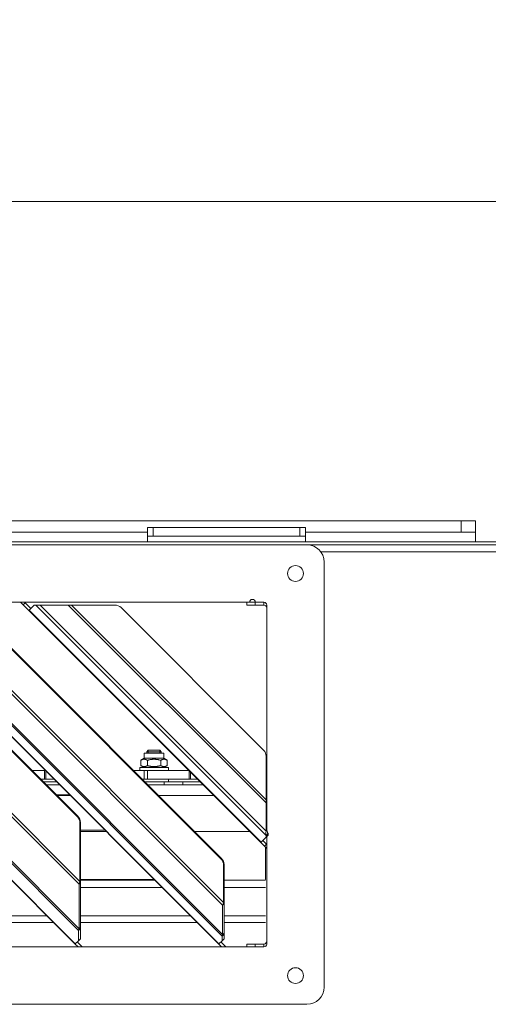
# Model space of a CAD drawing. Units: millimetres. Extents: x 227 to 8086, y 362 to 5804.
# Drawn here: x 4768 to 4931, y 3768 to 4111 of the extents above; entities that cross this region are included whole.
import ezdxf

# ---------------------------------------------------------------- set-up
doc = ezdxf.new("R2010")
doc.units = ezdxf.units.MM
doc.header["$LTSCALE"] = 20
doc.layers.add('AM - Dimension (Anlæg)', color=9, linetype='Continuous', lineweight=5, true_color=0x808080)
doc.layers.add('AM - Drawing', color=7, linetype='Continuous', lineweight=5)
doc.styles.add('Libre Frankling 9pkt Light', font='LibreFranklin-Light.ttf')
doc.dimstyles.new('AM salgstegninger', dxfattribs={"dimscale": 20, "dimtxt": 2.28, "dimasz": 2, "dimexe": 1, "dimexo": 0.5, "dimgap": 0.5, "dimtad": 1, "dimdec": 0, "dimrnd": 1e-08, "dimtxsty": 'Libre Frankling 9pkt Light', "dimblk": 'Filled-2', "dimcen": 0.09, "dimdle": 6, "dimclrd": 8, "dimclre": 8, "dimclrt": 7, "dimadec": 0, "dimazin": 2, "dimtfac": 1, "dimtdec": 0, "dimtmove": 0, "dimatfit": 3, "dimldrblk": 'Filled-2', "dimfxl": 1, "dimtolj": 1, "dimlwd": 0, "dimlwe": 0, "dimarcsym": 0})

# ---------------------------------------------------------------- blocks, each defined once
blk = doc.blocks.new('Filled-2')
at = {"color": 0}
for p, q in [((0, 0), (-1, 0.25)), ((-1, 0.25), (-1, -0.25)), ((-1, 0), (0, 0)), ((-1, -0.25), (0, 0))]:
    blk.add_line(p, q, dxfattribs=at)
at = {"color": 0, "flags": 128}
blk.add_lwpolyline([(-1, -0.25), (0, 0), (-1, 0.25), (-1, -0.25)], dxfattribs=at)
at = {"color": 0}
blk.add_solid([(-1, -0.25), (0, 0), (-1, 0.25), (-1, -0.25)], dxfattribs=at)
blk = doc.blocks.new('*D50')
at = {"layer": 'AM - Dimension (Anlæg)', "color": 8, "lineweight": 0, "transparency": 16777216}
for p, q in [((3013.89, 3937.9), (3013.89, 4067.9)), ((5308.89, 3934.9), (5308.89, 4067.9)), ((5268.89, 4047.9), (3053.89, 4047.9))]:
    blk.add_line(p, q, dxfattribs=at)
at = {"layer": 'Defpoints', "color": 0, "transparency": 16777216}
for p in [(3013.89, 4047.9), (3013.89, 3927.9), (5308.89, 3924.9)]:
    blk.add_point(p, dxfattribs=at)
at = {"layer": 'AM - Dimension (Anlæg)', "color": 8, "lineweight": 0, "transparency": 16777216, "xscale": 40, "yscale": 40, "zscale": 40, "rotation": 180}
blk.add_blockref('Filled-2', (3013.89, 4047.9), dxfattribs=at)
at = {"layer": 'AM - Dimension (Anlæg)', "color": 8, "lineweight": 0, "transparency": 16777216, "xscale": 40, "yscale": 40, "zscale": 40}
blk.add_blockref('Filled-2', (5308.89, 4047.9), dxfattribs=at)
at = {"layer": 'AM - Dimension (Anlæg)', "color": 7, "lineweight": 5, "transparency": 16777216, "insert": (4088.78, 4081.32), "char_height": 45.6, "attachment_point": 4, "style": 'Libre Frankling 9pkt Light'}
blk.add_mtext('\\A1;2295', dxfattribs=at)

msp = doc.modelspace()

# ---------------------------------------------------------------- linework, layer by layer
at = {"layer": 'AM - Drawing'}
for p, q in [((4921.79, 3936.8), (3583.39, 3936.8)), ((4921.79, 3936.8), (4926.79, 3936.8)), ((4921.79, 3936.8), (4921.79, 3932.8)), ((4926.79, 3932.8), (4926.79, 3936.8)), ((3672.64, 3932.8), (4812.64, 3932.8)), ((4812.64, 3934.45), (4812.64, 3931.45)), ((4812.64, 3934.45), (4814.64, 3934.45)), ((4814.64, 3931.45), (4814.64, 3934.45)), ((4865.64, 3934.45), (4814.64, 3934.45)), ((4865.64, 3934.45), (4867.64, 3934.45)), ((4865.64, 3934.45), (4865.64, 3931.45)), ((4867.64, 3931.45), (4867.64, 3934.45)), ((4867.64, 3932.8), (4921.79, 3932.8)), ((4926.79, 3932.8), (4921.79, 3932.8)), ((4926.79, 3929.4), (4926.79, 3932.8)), ((5237.39, 3929.4), (3603.64, 3929.4)), ((4814.64, 3931.45), (4812.64, 3931.45)), ((4812.64, 3929.4), (4812.64, 3931.45)), ((4814.64, 3931.45), (4865.64, 3931.45)), ((4867.64, 3931.45), (4865.64, 3931.45)), ((4867.64, 3929.4), (4867.64, 3931.45)), ((4868.14, 3928.4), (3610.14, 3928.4)), ((4868.14, 3928.4), (5237.39, 3928.4)), ((5239.89, 3925.9), (4873.01, 3925.9)), ((4874.14, 3774.4), (4874.14, 3922.4)), ((4455.14, 3908.4), (4848.14, 3908.4)), ((4768.43, 3908.4), (4769.29, 3907.54)), ((4770, 3908.25), (4769.85, 3908.4)), ((4847.14, 3908.4), (4847.14, 3907.4)), ((4850.14, 3908.4), (4848.14, 3908.4)), ((4850.14, 3908.4), (4853.14, 3908.4)), ((4850.14, 3907.4), (4850.14, 3908.4)), ((4853.14, 3907.4), (4853.14, 3908.4)), ((4671.27, 3905.56), (4787.43, 3789.4)), ((4787.48, 3789.45), (4671.32, 3905.61)), ((4676, 3906.72), (4788.59, 3794.13)), ((4788.77, 3794.68), (4676.55, 3906.9)), ((4692.09, 3906.9), (4788.77, 3810.22)), ((4789.09, 3811.17), (4693.04, 3907.22)), ((4715.54, 3906.32), (4788.19, 3833.67)), ((4788.37, 3833.86), (4715.73, 3906.5)), ((4721.27, 3905.56), (4837.43, 3789.4)), ((4837.48, 3789.45), (4721.32, 3905.61)), ((4724.04, 3906.72), (4838.59, 3792.17)), ((4838.77, 3792.72), (4724.59, 3906.9)), ((4734.77, 3906.9), (4838.77, 3802.9)), ((4839.09, 3803.85), (4735.72, 3907.22)), ((4750.9, 3906.32), (4838.19, 3819.03)), ((4838.37, 3819.22), (4751.09, 3906.5)), ((4770, 3908.25), (4769.29, 3907.54)), ((4769.29, 3907.54), (4771.27, 3905.56)), ((4771.98, 3906.27), (4770, 3908.25)), ((4771.27, 3905.56), (4771.38, 3905.67)), ((4771.27, 3905.56), (4852.08, 3824.76)), ((4771.38, 3905.67), (4773.11, 3907.4)), ((4852.18, 3824.87), (4771.38, 3905.67)), ((4773.7, 3907.4), (4773.11, 3907.4)), ((4773.7, 3907.4), (4775.23, 3907.4)), ((4773.7, 3907.4), (4853.92, 3827.19)), ((4785.02, 3907.4), (4775.23, 3907.4)), ((4853.92, 3828.72), (4775.23, 3907.4)), ((4785.02, 3907.4), (4786.1, 3907.4)), ((4785.02, 3907.4), (4853.92, 3838.5)), ((4801.27, 3907.4), (4786.1, 3907.4)), ((4853.92, 3839.59), (4786.1, 3907.4)), ((4803.39, 3906.52), (4853.04, 3856.87)), ((4850.14, 3907.4), (4847.14, 3907.4)), ((4850.14, 3907.4), (4853.14, 3907.4)), ((4854.14, 3907.4), (4854.14, 3838.91)), ((4811.44, 3854.05), (4810.27, 3853.37)), ((4811.44, 3855.85), (4818.34, 3855.85)), ((4811.44, 3854.05), (4811.44, 3855.85)), ((4811.44, 3854.05), (4818.34, 3854.05)), ((4812.88, 3856.85), (4812.39, 3856.36)), ((4812.39, 3856.36), (4817.39, 3856.36)), ((4812.39, 3856.36), (4812.39, 3855.85)), ((4812.87, 3856.84), (4812.87, 3855.85)), ((4812.88, 3856.85), (4816.9, 3856.85)), ((4816.9, 3856.85), (4817.39, 3856.36)), ((4816.92, 3855.85), (4816.92, 3856.84)), ((4817.39, 3856.36), (4817.39, 3855.85)), ((4818.34, 3854.05), (4818.34, 3855.85)), ((4818.34, 3854.05), (4819.51, 3853.37)), ((4853.92, 3839.59), (4853.92, 3854.75)), ((4819.89, 3850.85), (4809.89, 3850.85)), ((4809.89, 3850.85), (4809.89, 3849.85)), ((4810.27, 3851.52), (4810.27, 3853.37)), ((4811.44, 3850.85), (4810.27, 3851.52)), ((4812.58, 3851.52), (4812.58, 3853.37)), ((4817.2, 3851.52), (4817.2, 3853.37)), ((4818.34, 3850.85), (4819.51, 3851.52)), ((4819.51, 3851.52), (4819.51, 3853.37)), ((4819.89, 3850.85), (4819.89, 3849.85)), ((4772.38, 3849.85), (4776.72, 3849.85)), ((4776.72, 3846.85), (4775.38, 3846.85)), ((4776.99, 3849.85), (4776.72, 3849.85)), ((4776.72, 3849.85), (4776.72, 3846.85)), ((4776.72, 3846.85), (4777.2, 3846.85)), ((4777.2, 3846.85), (4777.2, 3849.63)), ((4779.99, 3846.85), (4777.2, 3846.85)), ((4807.74, 3849.85), (4811.42, 3849.85)), ((4810.74, 3846.85), (4811.42, 3846.85)), ((4812.57, 3849.85), (4811.42, 3849.85)), ((4811.42, 3849.85), (4811.42, 3846.85)), ((4812.57, 3846.85), (4811.42, 3846.85)), ((4812.57, 3849.85), (4826.99, 3849.85)), ((4812.57, 3849.85), (4812.57, 3846.85)), ((4812.57, 3846.85), (4827.12, 3846.85)), ((4819.89, 3845.85), (4819.89, 3846.85)), ((4827.12, 3849.71), (4827.12, 3846.85)), ((4827.12, 3846.85), (4827.61, 3846.85)), ((4827.61, 3849.22), (4827.61, 3846.85)), ((4827.61, 3846.85), (4829.99, 3846.85)), ((4780.99, 3845.85), (4776.38, 3845.85)), ((4781.99, 3844.85), (4777.38, 3844.85)), ((4811.74, 3845.85), (4818.43, 3845.85)), ((4818.43, 3845.85), (4811.74, 3845.85)), ((4818.43, 3844.85), (4812.74, 3844.85)), ((4818.43, 3845.85), (4824.86, 3845.85)), ((4818.43, 3845.85), (4818.43, 3844.85)), ((4818.43, 3844.85), (4824.86, 3844.85)), ((4830.99, 3845.85), (4824.86, 3845.85)), ((4824.86, 3845.85), (4824.86, 3844.85)), ((4831.99, 3844.85), (4824.86, 3844.85)), ((4854.14, 3843.85), (4853.92, 3843.85)), ((4785.5, 3841.33), (4780.9, 3841.33)), ((4781.16, 3841.07), (4785.76, 3841.07)), ((4816.51, 3841.07), (4835.76, 3841.07)), ((4853.92, 3838.5), (4854.19, 3838.77)), ((4853.92, 3828.72), (4853.92, 3838.5)), ((4854.19, 3838.77), (4854.19, 3828.99)), ((4788.37, 3833.86), (4788.19, 3833.67)), ((4789.09, 3831.52), (4789.27, 3831.71)), ((4789.09, 3811.17), (4789.09, 3831.52)), ((4789.27, 3831.71), (4789.27, 3811.36)), ((4797.81, 3829.02), (4789.27, 3829.02)), ((4789.27, 3828.57), (4798.26, 3828.57)), ((4829.02, 3828.57), (4848.26, 3828.57)), ((4852.18, 3824.87), (4853.92, 3826.6)), ((4853.92, 3828.72), (4854.05, 3828.86)), ((4853.92, 3827.19), (4854.57, 3827.84)), ((4853.92, 3826.6), (4854.57, 3827.25)), ((4853.92, 3826.6), (4853.92, 3827.19)), ((4854.05, 3828.86), (4854.19, 3828.99)), ((4854.14, 3826.82), (4854.14, 3789.4)), ((4854.57, 3827.84), (4854.57, 3827.25)), ((4852.11, 3824.79), (4852.08, 3824.76)), ((4852.08, 3824.76), (4853.37, 3823.46)), ((4852.18, 3824.87), (4852.11, 3824.79)), ((4854.08, 3824.17), (4852.78, 3825.46)), ((4854.08, 3824.17), (4853.37, 3823.46)), ((4853.37, 3823.46), (4854.14, 3822.7)), ((4853.64, 3823.2), (4853.64, 3811.84)), ((4854.08, 3824.17), (4854.14, 3824.11)), ((4838.37, 3819.22), (4838.19, 3819.03)), ((4839.09, 3816.88), (4839.27, 3817.06)), ((4839.09, 3803.85), (4839.09, 3816.88)), ((4839.27, 3817.06), (4839.27, 3804.03)), ((4788.77, 3810.22), (4789.17, 3810.62)), ((4788.77, 3794.68), (4788.77, 3810.22)), ((4789.09, 3811.17), (4789.27, 3811.36)), ((4789.17, 3810.62), (4789.27, 3810.72)), ((4814.99, 3811.84), (4789.27, 3811.84)), ((4789.27, 3811.58), (4815.25, 3811.58)), ((4789.27, 3810.72), (4789.27, 3795.18)), ((4789.27, 3809.03), (4817.8, 3809.03)), ((4839.27, 3811.58), (4853.64, 3811.58)), ((4839.27, 3809.03), (4853.64, 3809.03)), ((4838.77, 3802.9), (4839.17, 3803.3)), ((4838.77, 3792.72), (4838.77, 3802.9)), ((4839.09, 3803.85), (4839.27, 3804.03)), ((4839.17, 3803.3), (4839.27, 3803.4)), ((4839.27, 3803.4), (4839.27, 3793.22)), ((4738.64, 3799.2), (4777.64, 3799.2)), ((4789.27, 3799.2), (4827.64, 3799.2)), ((4839.27, 3799.2), (4853.64, 3799.2)), ((4738.88, 3796.85), (4779.99, 3796.85)), ((4789.27, 3796.85), (4829.99, 3796.85)), ((4839.27, 3796.85), (4853.64, 3796.85)), ((4788.59, 3794.13), (4789.27, 3794.81)), ((4788.59, 3790.56), (4788.59, 3794.13)), ((4788.77, 3794.68), (4789.27, 3795.18)), ((4789.27, 3794.81), (4789.27, 3791.24)), ((4838.59, 3792.17), (4839.27, 3792.85)), ((4838.59, 3790.56), (4838.59, 3792.17)), ((4838.77, 3792.72), (4839.27, 3793.22)), ((4839.27, 3792.85), (4839.27, 3791.24)), ((4853.14, 3788.4), (4455.14, 3788.4)), ((4787.48, 3789.45), (4787.43, 3789.4)), ((4787.43, 3789.4), (4788.43, 3788.4)), ((4787.48, 3789.45), (4788.59, 3790.56)), ((4788.14, 3790.11), (4789.85, 3788.4)), ((4788.59, 3790.56), (4789.27, 3791.24)), ((4837.48, 3789.45), (4837.43, 3789.4)), ((4837.43, 3789.4), (4838.43, 3788.4)), ((4837.48, 3789.45), (4838.59, 3790.56)), ((4838.14, 3790.11), (4839.85, 3788.4)), ((4838.59, 3790.56), (4839.27, 3791.24)), ((4847.14, 3789.4), (4850.14, 3789.4)), ((4847.14, 3789.4), (4847.14, 3788.4)), ((4850.14, 3788.4), (4850.14, 3789.4)), ((4850.14, 3789.4), (4853.14, 3789.4)), ((4853.14, 3788.4), (4853.14, 3789.4)), ((3610.14, 3768.4), (4868.14, 3768.4))]:
    msp.add_line(p, q, dxfattribs=at)
for centre in [(4864.14, 3918.4), (4864.14, 3778.4)]:
    msp.add_circle(centre, 2.75, dxfattribs=at)
for centre, radius, start, end in [((4868.14, 3922.4), 6, 0, 90), ((4849.14, 3908.4), 1, 0, 180), ((4853.14, 3907.4), 1, 0, 90), ((4801.27, 3904.4), 3, 45, 90), ((4853.14, 3906.4), 1, 0, 90), ((4850.92, 3854.75), 3, 0, 45), ((4852.14, 3843.85), 2, 0, 27.3528), ((4853.14, 3790.4), 1, 270, 0), ((4853.14, 3789.4), 1, 270, 0), ((4868.14, 3774.4), 6, 270, 0)]:
    msp.add_arc(centre, radius, start, end, dxfattribs=at)
for centre, major_axis, start_param, end_param in [((4786.14, 3831.63), (2.12, -2.12), 0.768068, 1.570796), ((4786.32, 3831.81), (-2.12, 2.12), 3.90966, 4.712389), ((4836.32, 3817.17), (-2.12, 2.12), 3.90966, 4.712389), ((4836.14, 3816.98), (2.12, -2.12), 0.768068, 1.570796)]:
    msp.add_ellipse(centre, major_axis=major_axis, ratio=0.965926, start_param=start_param, end_param=end_param, dxfattribs=at)
for points in [[(4812.58, 3853.37), (4811.43, 3854.04), (4810.27, 3853.37)], [(4817.2, 3853.37), (4814.89, 3854.04), (4812.58, 3853.37)], [(4819.51, 3853.37), (4818.36, 3854.04), (4817.2, 3853.37)], [(4810.27, 3851.52), (4811.43, 3850.86), (4812.58, 3851.52)], [(4812.58, 3851.52), (4814.89, 3850.86), (4817.2, 3851.52)], [(4817.2, 3851.52), (4818.36, 3850.86), (4819.51, 3851.52)]]:
    msp.add_rational_spline(points, [1, 1.15470053838, 1], degree=2, dxfattribs=at)
for points in [[(4853.92, 3838.5), (4853.91, 3838.86), (4853.91, 3839.22), (4853.92, 3839.59)], [(4853.92, 3839.59), (4854, 3839.31), (4854.09, 3839.04), (4854.19, 3838.77)], [(4853.92, 3827.19), (4853.8, 3827.58), (4853.83, 3828.12), (4853.92, 3828.72)], [(4854.19, 3828.99), (4854.27, 3828.56), (4854.38, 3828.17), (4854.57, 3827.84)], [(4788.77, 3810.22), (4788.84, 3810.5), (4788.96, 3810.83), (4789.09, 3811.17)], [(4789.27, 3811.36), (4789.26, 3811.13), (4789.25, 3810.91), (4789.27, 3810.72)], [(4838.77, 3802.9), (4838.84, 3803.18), (4838.96, 3803.51), (4839.09, 3803.85)], [(4839.27, 3804.03), (4839.26, 3803.81), (4839.25, 3803.59), (4839.27, 3803.4)], [(4788.59, 3794.13), (4788.59, 3794.26), (4788.66, 3794.44), (4788.77, 3794.68)], [(4789.27, 3795.18), (4789.25, 3795.03), (4789.24, 3794.91), (4789.27, 3794.81)], [(4838.59, 3792.17), (4838.59, 3792.29), (4838.66, 3792.48), (4838.77, 3792.72)], [(4839.27, 3793.22), (4839.25, 3793.07), (4839.24, 3792.95), (4839.27, 3792.85)]]:
    msp.add_open_spline(points, degree=3, dxfattribs=at)

# ---------------------------------------------------------------- dimensions: what is measured, and where the dimension line sits
at = {"layer": 'AM - Dimension (Anlæg)', "color": 8, "lineweight": 5, "true_color": 0x808080}
dim = msp.add_linear_dim(base=(3013.89, 4047.9), p1=(5308.89, 3924.9), p2=(3013.89, 3927.9), angle=180, dimstyle='AM salgstegninger', override={"dimgap": 0.5, "dimdec": 0, "dimtol": 0, "dimlim": 0, "dimtp": 0, "dimtm": 0, "dimtdec": 0, "dimtofl": 0, "dimatfit": 1}, dxfattribs=at)
dim.commit()
dim.dimension.update_dxf_attribs({"geometry": '*D50', "text_midpoint": (4161.39, 4047.9), "dimtype": 160})

doc.saveas('drawing.dxf')
